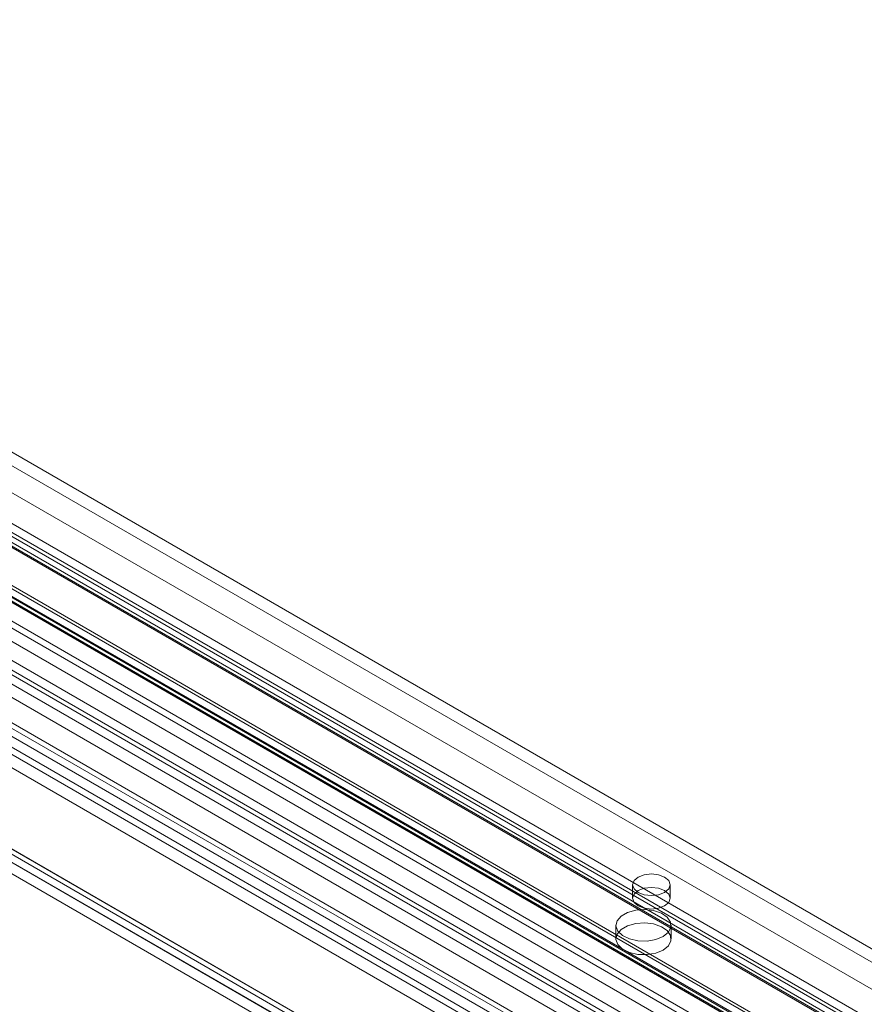
# Model space of a CAD drawing. Units: millimetres. Extents: x 0 to 420, y 0 to 297.
# Drawn here: x 347 to 360, y 84 to 99 of the extents above; entities that cross this region are included whole.
import ezdxf

# ---------------------------------------------------------------- set-up
doc = ezdxf.new("R2010")
doc.units = ezdxf.units.MM

msp = doc.modelspace()

# ---------------------------------------------------------------- linework, layer by layer
at = {"color": 7, "linetype": 'Continuous', "lineweight": 15}
for p, q in [((281.482, 129.43), (369.383, 78.685)), ((369.632, 78.738), (281.731, 129.483)), ((369.507, 78.522), (281.606, 129.266)), ((281.814, 129.3), (369.715, 78.555)), ((369.414, 78.502), (281.513, 129.246)), ((281.637, 129.198), (369.538, 78.453)), ((280.647, 128.99), (368.898, 78.044)), ((280.804, 129.081), (368.972, 78.183)), ((368.987, 77.918), (280.735, 128.865)), ((280.835, 128.898), (369.002, 78)), ((368.645, 77.098), (279.701, 128.444)), ((368.733, 76.972), (279.789, 128.318)), ((372.308, 73.982), (278.868, 127.924)), ((278.979, 127.98), (372.654, 73.902)), ((372.897, 73.847), (278.986, 128.06)), ((279.044, 128.026), (372.485, 74.084)), ((372.897, 73.642), (278.986, 127.856)), ((278.854, 127.763), (372.529, 73.686)), ((370.73, 74.621), (279.637, 127.208)), ((277.336, 127.108), (370.203, 73.497)), ((277.159, 127.006), (370.026, 73.395)), ((277.387, 126.994), (370.255, 73.382)), ((370.374, 73.398), (277.519, 127.002)), ((370.73, 74.417), (279.637, 127.004)), ((277.262, 126.777), (370.13, 73.165)), ((277.519, 126.798), (370.374, 73.194)), ((329.52, 100.911), (371.358, 76.758)), ((371.058, 76.442), (329.22, 100.594)), ((329.52, 100.706), (371.358, 76.554)), ((371.183, 76.37), (329.345, 100.522)), ((370.784, 78.944), (333.543, 100.443)), ((333.661, 100.579), (370.784, 79.148)), ((370.725, 76.937), (330.066, 100.409)), ((333.661, 100.375), (370.784, 78.944)), ((328.963, 100.148), (370.8, 75.996)), ((329.088, 100.076), (370.925, 75.924)), ((370.725, 76.529), (330.066, 100.001)), ((370.784, 78.536), (333.543, 100.035)), ((370.584, 75.767), (328.746, 99.919)), ((370.584, 75.563), (328.746, 99.715)), ((370.725, 76.325), (330.066, 99.797)), ((356.653, 86.19), (356.653, 85.986)), ((357.219, 85.986), (357.219, 86.19)), ((356.402, 85.578), (356.402, 85.373)), ((357.235, 85.373), (357.235, 85.578))]:
    msp.add_line(p, q, dxfattribs=at)
at = {"color": 7, "linetype": 'Continuous', "lineweight": 15, "flags": 128}
for points in [[(357.136, 86.306), (357.045, 86.341), (356.936, 86.354), (356.828, 86.341), (356.736, 86.306), (356.674, 86.253), (356.653, 86.19), (356.674, 86.127), (356.736, 86.074), (356.828, 86.039), (356.936, 86.026), (357.045, 86.039), (357.136, 86.074), (357.198, 86.127), (357.219, 86.19), (357.198, 86.253), (357.136, 86.306)], [(356.736, 86.102), (356.674, 86.048), (356.653, 85.986), (356.674, 85.923), (356.736, 85.87), (356.828, 85.835), (356.936, 85.822), (357.045, 85.835), (357.136, 85.87), (357.198, 85.923), (357.219, 85.986), (357.198, 86.048), (357.136, 86.102), (357.045, 86.137), (356.936, 86.149), (356.828, 86.137), (356.736, 86.102)], [(357.113, 85.408), (357.001, 85.361), (356.87, 85.339), (356.733, 85.342), (356.605, 85.371), (356.5, 85.422), (356.43, 85.49), (356.402, 85.568), (356.419, 85.646), (356.479, 85.717), (356.576, 85.773), (356.699, 85.808), (356.836, 85.818), (356.97, 85.802), (357.088, 85.761), (357.176, 85.701), (357.226, 85.627), (357.232, 85.548), (357.193, 85.472), (357.113, 85.408)], [(357.113, 85.203), (357.001, 85.157), (356.87, 85.135), (356.733, 85.138), (356.605, 85.167), (356.5, 85.218), (356.43, 85.286), (356.402, 85.364), (356.419, 85.442), (356.479, 85.513), (356.576, 85.569), (356.699, 85.604), (356.836, 85.614), (356.97, 85.598), (357.088, 85.557), (357.176, 85.497), (357.226, 85.423), (357.232, 85.344), (357.193, 85.268), (357.113, 85.203)]]:
    msp.add_lwpolyline(points, dxfattribs=at)

doc.saveas('drawing.dxf')
